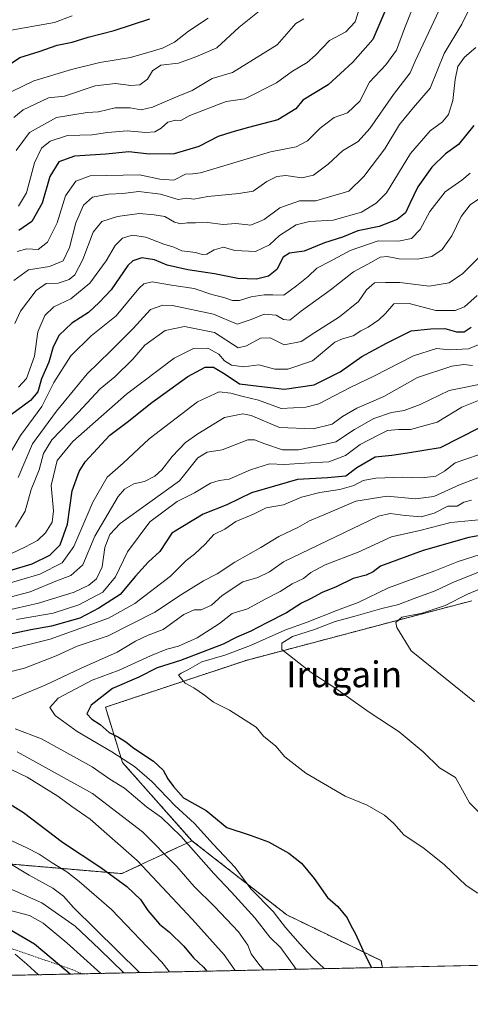
# Model space of a CAD drawing. Units: metres. Extents: x 644680 to 648134, y 4743833 to 4746219.
# Drawn here: x 645155 to 645295, y 4743833 to 4744139 of the extents above; entities that cross this region are included whole.
import ezdxf
from ezdxf.enums import TextEntityAlignment as Align

# ---------------------------------------------------------------- set-up
doc = ezdxf.new("R2010")
doc.units = ezdxf.units.M
doc.header["$MEASUREMENT"] = 0
doc.linetypes.add('TRAZOS', pattern=[0.75, 0.5, -0.25])
for name, color, linetype, lineweight in [('Arbolado forestal', 92, 'TRAZOS', 0), ('Arbolado forestal CxS', 92, 'Continuous', 0), ('Comarca CxS', 133, 'Continuous', 0), ('Comunidad Autónoma CxS', 142, 'Continuous', 0), ('Curva de nivel maestra', 36, 'Continuous', 30), ('Curva de nivel normal', 36, 'Continuous', 0), ('Escarpado lineal', 39, 'TRAZOS', 0), ('Espacio natural protegido CxS', 2, 'Continuous', 0), ('Matorral', 135, 'Continuous', 0), ('Matorral CxS', 135, 'Continuous', 0), ('Municipio CxS', 142, 'Continuous', 0), ('Provincia CxS', 1, 'Continuous', 0), ('Texto cartográfico', 19, 'Continuous', 0)]:
    doc.layers.add(name, color=color, linetype=linetype, lineweight=lineweight)
doc.styles.add('Arial', font='txt', dxfattribs={"height": 0.2})

# ---------------------------------------------------------------- blocks, each defined once
blk = doc.blocks.new('*U177')
at = {"layer": 'Curva de nivel normal', "color": 36, "linetype": 'Continuous', "lineweight": 0}
blk.add_polyline3d([(645213.21, 4744139.44, 855), (645207.07, 4744135.47, 855), (645202.71, 4744132.02, 855), (645199.04, 4744130.1, 855), (645194.44, 4744128.76, 855), (645189.1, 4744127.2, 855), (645179.56, 4744125.71, 855), (645170.72, 4744123.48, 855), (645159.05, 4744120, 855), (645148.58, 4744114.89, 855)], dxfattribs=at)
blk = doc.blocks.new('*U198')
at = {"layer": 'Curva de nivel maestra', "color": 36, "linetype": 'Continuous', "lineweight": 30}
blk.add_polyline3d([(645146.72, 4744121.99, 850), (645154.75, 4744127.22, 850), (645160.68, 4744129.14, 850), (645166.34, 4744131.12, 850), (645171.01, 4744132.04, 850), (645175.88, 4744133.55, 850), (645183.96, 4744135.61, 850), (645195.1, 4744139.23, 850)], dxfattribs=at)
blk = doc.blocks.new('*U216')
at = {"layer": 'Curva de nivel maestra', "color": 36, "linetype": 'Continuous', "lineweight": 30}
blk.add_polyline3d([(645295.72, 4744106.07, 900), (645290.91, 4744100.16, 900), (645286.91, 4744097.35, 900), (645282.58, 4744093.2, 900), (645278.25, 4744087.1, 900), (645275.83, 4744081.88, 900), (645274.46, 4744079, 900), (645271.91, 4744076.92, 900), (645266.33, 4744074.68, 900), (645259.68, 4744073.4, 900), (645254.93, 4744071.46, 900), (645249.29, 4744069.68, 900), (645242.96, 4744067.02, 900), (645238.48, 4744066.45, 900), (645236.47, 4744065.22, 900), (645234.5, 4744061.38, 900), (645231.93, 4744059.32, 900), (645228.17, 4744058.37, 900), (645222.4, 4744058.52, 900), (645215.17, 4744059.98, 900), (645206.92, 4744061.24, 900), (645200.48, 4744062.68, 900), (645196.49, 4744064.34, 900), (645192.63, 4744064.98, 900), (645189.84, 4744064.06, 900), (645188.26, 4744062.59, 900), (645183.02, 4744055.01, 900), (645179.32, 4744051.1, 900), (645176.02, 4744048.02, 900), (645170.91, 4744044.65, 900), (645166.97, 4744040.98, 900), (645165.06, 4744037.32, 900), (645163.71, 4744032.6, 900), (645161.49, 4744027.42, 900), (645160.26, 4744023.36, 900), (645158, 4744020.7, 900), (645151.69, 4744016, 900)], dxfattribs=at)
blk = doc.blocks.new('*U219')
at = {"layer": 'Curva de nivel maestra', "color": 36, "linetype": 'Continuous', "lineweight": 30}
for points in [[(645170.35, 4743842.4, 925), (645167.04, 4743845.19, 925), (645159.23, 4743851.75, 925), (645149.73, 4743857.27, 925)], [(645151.66, 4743967.86, 925), (645158.58, 4743969.92, 925), (645164.02, 4743972.63, 925), (645167.22, 4743975.81, 925), (645169.51, 4743982.23, 925), (645170.97, 4743992.56, 925), (645173.12, 4743998.64, 925), (645174.99, 4744001.56, 925), (645182.67, 4744009.9, 925), (645187.99, 4744013.93, 925), (645195.72, 4744020.06, 925), (645206.91, 4744028.08, 925), (645212.25, 4744031.05, 925), (645214.88, 4744031.06, 925), (645218.45, 4744028.81, 925), (645222.88, 4744025.86, 925), (645228.91, 4744025.06, 925), (645236.88, 4744024.16, 925), (645246.1, 4744025.53, 925), (645254.21, 4744029.6, 925), (645260.91, 4744034.29, 925), (645268.58, 4744038.47, 925), (645276.25, 4744042.32, 925), (645282.27, 4744042.92, 925), (645286.68, 4744042.98, 925), (645290.27, 4744041.96, 925), (645292.66, 4744041.97, 925), (645294.89, 4744043.48, 925)]]:
    blk.add_polyline3d(points, dxfattribs=at)
blk = doc.blocks.new('*U220')
at = {"layer": 'Curva de nivel maestra', "color": 36, "linetype": 'Continuous', "lineweight": 30}
blk.add_polyline3d([(645268.63, 4744142.97, 875), (645264.3, 4744132.8, 875), (645258.08, 4744125.76, 875), (645250.49, 4744118.72, 875), (645242.58, 4744113.98, 875), (645240.37, 4744111.31, 875), (645234.82, 4744107.87, 875), (645225.7, 4744105.53, 875), (645220.58, 4744104.08, 875), (645216.25, 4744102.71, 875), (645210.25, 4744099.56, 875), (645202.58, 4744097.34, 875), (645194.91, 4744097.22, 875), (645188.56, 4744097.88, 875), (645181.42, 4744097.24, 875), (645171.65, 4744096.62, 875), (645166.79, 4744094.83, 875), (645164.01, 4744090.23, 875), (645161.6, 4744082, 875), (645158.48, 4744076.3, 875), (645154.39, 4744073.47, 875)], dxfattribs=at)

msp = doc.modelspace()

# ---------------------------------------------------------------- linework, layer by layer
at = {"layer": 'Arbolado forestal', "color": 92, "linetype": 'TRAZOS', "lineweight": 0}
for points in [[(645208.15, 4743883.86, 966.3), (645186.59, 4743908.14, 969.01), (645181.3, 4743925.34, 975.57), (645224.96, 4743939.89, 981.97), (645269.93, 4743951.8, 988.49), (645295.07, 4743958.41, 992.3)], [(645208.15, 4743883.86, 966.3), (645186.39, 4743873.61, 951.46), (645141.59, 4743877.46, 937.57), (645086.85, 4743879.92, 928.31), (645031.81, 4743892.73, 939.32), (645007.49, 4743885.04, 934.76), (644974.21, 4743864.55, 923.5), (644952.45, 4743863.27, 926.95), (644938.37, 4743867.11, 929.36), (644927.83, 4743876.18, 938)], [(645208.15, 4743883.86, 966.3), (645186.39, 4743873.61, 951.46), (645141.59, 4743877.46, 937.57), (645086.85, 4743879.92, 928.31), (645031.81, 4743892.73, 939.32), (645007.49, 4743885.04, 934.76), (644974.21, 4743864.55, 923.5), (644952.45, 4743863.27, 926.95), (644938.37, 4743867.11, 929.36), (644927.83, 4743876.18, 938)], [(645267.27, 4743844.47, 975.24), (645266.88, 4743846.58, 975.31), (645237.59, 4743860.8, 971.95), (645208.15, 4743883.86, 966.3)], [(645267.27, 4743844.47, 975.24), (644886.27, 4743836.36, 907.01)]]:
    msp.add_polyline3d(points, dxfattribs=at)
at = {"layer": 'Arbolado forestal CxS', "color": 92, "linetype": 'Continuous', "lineweight": 0}
msp.add_polyline3d([(645295.07, 4743958.41, 992.3), (645269.94, 4743951.8, 988.49), (645224.96, 4743939.89, 981.97), (645181.3, 4743925.34, 975.57), (645186.59, 4743908.14, 969.01), (645208.15, 4743883.86, 966.3), (645186.39, 4743873.61, 951.46), (645141.59, 4743877.46, 937.57), (645086.85, 4743879.92, 928.31), (645031.81, 4743892.73, 939.31), (645007.49, 4743885.04, 934.76), (644974.21, 4743864.55, 923.5), (644952.45, 4743863.27, 926.95), (644938.37, 4743867.11, 929.36), (644927.83, 4743876.18, 938), (644932.95, 4743895.39, 949.06), (644927.83, 4743944.06, 918.57), (644909.91, 4744014.51, 877.77), (644889.43, 4744065.75, 848.08), (644870.23, 4744091.36, 833.6)], dxfattribs=at)
msp.add_polyline3d([(645208.15, 4743883.86, 966.3), (645237.59, 4743860.8, 971.95), (645266.88, 4743846.58, 975.31), (645267.27, 4743844.46, 975.24), (644886.27, 4743836.36, 907.01), (644889.8, 4743838.83, 909.12), (644918.87, 4743863.37, 928.55), (644927.83, 4743876.18, 938), (644938.37, 4743867.11, 929.36), (644952.45, 4743863.27, 926.95), (644974.21, 4743864.55, 923.5), (645007.49, 4743885.04, 934.76), (645031.81, 4743892.73, 939.31), (645086.85, 4743879.92, 928.31), (645141.59, 4743877.46, 937.57), (645186.39, 4743873.61, 951.46), (645208.15, 4743883.86, 966.3)], close=True, dxfattribs=at)
at = {"layer": 'Comarca CxS', "color": 133, "linetype": 'Continuous', "lineweight": 0}
for points in [[(647407.63, 4746032.08, 1389.05), (647464.09, 4746025.8, 1380.77), (647500.92, 4746033.08, 1373.57), (647561.76, 4746045.1, 1372.75), (647736.18, 4746096.95, 1372.49), (647768.19, 4746105.56, 1372.46), (647924.69, 4746132.36, 1363.43), (647969.58, 4746080.67, 1345.78), (647998.88, 4746027.59, 1328.76), (648004.34, 4746017.71, 1327.4), (648008.66, 4746009.89, 1327.18), (648089.84, 4745976.04, 1325.56), (648134.47, 4743905.47, 1201.56), (644728.92, 4743833.01, 849.09), (644680.22, 4746146.29, 940.85), (647369.69, 4746203.53, 1312.8), (647399.51, 4746068.77, 1373.86), (647407.63, 4746032.08, 1389.05)], [(647407.63, 4746032.08, 1389.05), (647464.09, 4746025.8, 1380.77), (647500.92, 4746033.08, 1373.57), (647561.76, 4746045.09, 1372.75), (647736.18, 4746096.94, 1372.49), (647768.19, 4746105.56, 1372.46), (647924.69, 4746132.36, 1363.43), (647969.58, 4746080.67, 1345.78), (647998.88, 4746027.59, 1328.76), (648004.34, 4746017.71, 1327.4), (648008.66, 4746009.88, 1327.18), (648089.84, 4745976.04, 1325.56), (648134.47, 4743905.47, 1201.56), (644728.92, 4743833.01, 849.09), (644680.22, 4746146.29, 940.85), (647369.69, 4746203.53, 1312.8), (647399.51, 4746068.77, 1373.86), (647407.63, 4746032.08, 1389.05)]]:
    msp.add_polyline3d(points, close=True, dxfattribs=at)
at = {"layer": 'Comunidad Autónoma CxS', "color": 142, "linetype": 'Continuous', "lineweight": 0}
msp.add_polyline3d([(648134.47, 4743905.47, 1201.56), (644728.92, 4743833.01, 849.09), (644680.22, 4746146.29, 940.85), (648084.61, 4746218.75, 1322.33), (648134.47, 4743905.47, 1201.56)], close=True, dxfattribs=at)
msp.add_polyline3d([(648134.47, 4743905.47, 1201.56), (644728.92, 4743833.01, 849.09), (644680.22, 4746146.29, 940.85), (648084.61, 4746218.75, 1322.33), (648134.47, 4743905.47, 1201.56)], close=True, dxfattribs=at)
at = {"layer": 'Curva de nivel maestra', "color": 36, "linetype": 'Continuous', "lineweight": 30}
for points in [[(645297.18, 4744012.04, 950), (645285.18, 4744005.99, 950), (645275.09, 4744004.28, 950), (645270.25, 4744003.56, 950), (645265.08, 4744003.09, 950), (645259.37, 4743999.69, 950), (645255.91, 4743997.1, 950), (645250.24, 4743996.61, 950), (645240.89, 4743996.15, 950), (645226.68, 4743991.96, 950), (645219.01, 4743988.25, 950), (645211.6, 4743985.38, 950), (645201.87, 4743979.38, 950), (645198.15, 4743973.69, 950), (645194.58, 4743970.42, 950), (645190.58, 4743966.05, 950), (645185.91, 4743960.41, 950), (645179.25, 4743956.14, 950), (645173.38, 4743953.05, 950), (645164.56, 4743950.52, 950), (645158.12, 4743949.36, 950), (645143.35, 4743946.31, 950)], [(645301.03, 4743979.28, 975), (645294.07, 4743978.05, 975), (645279.98, 4743974.02, 975), (645266.65, 4743969.14, 975), (645264.41, 4743967.45, 975), (645262.2, 4743966.41, 975), (645258.25, 4743965.33, 975), (645252.91, 4743962.77, 975), (645248.58, 4743960.95, 975), (645244.91, 4743958.98, 975), (645242.15, 4743957.68, 975), (645237.53, 4743954.7, 975), (645231.15, 4743951.48, 975), (645226.46, 4743948.95, 975), (645222.11, 4743947.13, 975), (645217.8, 4743944.98, 975), (645204.63, 4743939.89, 975), (645197.34, 4743937.57, 975), (645191.68, 4743934.64, 975), (645183.49, 4743931.17, 975), (645176.86, 4743925.99, 975), (645175.54, 4743923.28, 975), (645177.07, 4743921.62, 975), (645179.63, 4743919.95, 975), (645182.49, 4743917.48, 975), (645185.33, 4743915.98, 975), (645187.61, 4743914.56, 975), (645190.07, 4743912.58, 975), (645196.26, 4743908.55, 975), (645199.18, 4743905.76, 975), (645200.66, 4743903.03, 975), (645202.4, 4743900.65, 975), (645205.49, 4743897.14, 975), (645212.61, 4743893.26, 975), (645218.96, 4743887.94, 975), (645226.22, 4743885.54, 975), (645231.88, 4743883.53, 975), (645238.25, 4743880.01, 975), (645242.12, 4743876.87, 975), (645246.06, 4743872.15, 975), (645250.26, 4743866.25, 975), (645253.44, 4743863.42, 975), (645256.33, 4743859.85, 975), (645257.54, 4743857.27, 975), (645258.89, 4743854.86, 975), (645261.24, 4743849.83, 975), (645263.94, 4743844.39, 975)], [(645148.67, 4743897.1, 950), (645155.83, 4743892.59, 950), (645167.92, 4743883.35, 950), (645179.84, 4743875.49, 950), (645187.92, 4743869.57, 950), (645192.22, 4743865.53, 950), (645194.49, 4743862.14, 950), (645198.11, 4743857.92, 950), (645201.16, 4743855.44, 950), (645205.59, 4743851.06, 950), (645208.62, 4743847.46, 950), (645211.69, 4743844.51, 950), (645212.77, 4743843.31, 950)]]:
    msp.add_polyline3d(points, dxfattribs=at)
at = {"layer": 'Curva de nivel normal', "color": 36, "linetype": 'Continuous', "lineweight": 0}
for points in [[(645152.82, 4744057.94, 885), (645157.39, 4744061.23, 885), (645163.91, 4744062.3, 885), (645168.16, 4744064.02, 885), (645170.14, 4744068.2, 885), (645172.06, 4744075.9, 885), (645174.47, 4744081.31, 885), (645177.25, 4744083.8, 885), (645182.25, 4744084.82, 885), (645186.69, 4744084.98, 885), (645191.69, 4744085.58, 885), (645198.36, 4744084.82, 885), (645203.91, 4744083.12, 885), (645206.58, 4744083.48, 885), (645208.72, 4744083.17, 885), (645213.13, 4744084.03, 885), (645222.72, 4744084.98, 885), (645227.13, 4744085.7, 885), (645231.44, 4744088.72, 885), (645234.46, 4744090.31, 885), (645237.3, 4744090.56, 885), (645242.28, 4744089.87, 885), (645245.93, 4744090.69, 885), (645250.4, 4744094.08, 885), (645254.88, 4744098.26, 885), (645259.74, 4744101.12, 885), (645263.39, 4744105.13, 885), (645270.71, 4744115.76, 885), (645275.94, 4744122.43, 885), (645277.41, 4744126.06, 885), (645286.61, 4744145.61, 885)], [(645153.18, 4744044.56, 890), (645154.94, 4744048.39, 890), (645159.82, 4744054.88, 890), (645162.91, 4744056.99, 890), (645166.58, 4744057.11, 890), (645170.06, 4744058.22, 890), (645171.78, 4744059.74, 890), (645174.31, 4744064.44, 890), (645177.53, 4744072.92, 890), (645180.15, 4744076.26, 890), (645185.05, 4744077.88, 890), (645191.79, 4744078.72, 890), (645196.4, 4744078.35, 890), (645199.74, 4744077.88, 890), (645202.75, 4744076.08, 890), (645204.66, 4744075.52, 890), (645206.66, 4744075.88, 890), (645209.24, 4744075.87, 890), (645212.94, 4744075.96, 890), (645217.84, 4744075.33, 890), (645221.76, 4744075.63, 890), (645226.39, 4744075.14, 890), (645230.58, 4744076.9, 890), (645235.41, 4744080.49, 890), (645241.5, 4744082.68, 890), (645246.58, 4744082.68, 890), (645256.81, 4744085.71, 890), (645261.52, 4744090.23, 890), (645268.01, 4744098.84, 890), (645272.59, 4744106.43, 890), (645276.91, 4744111.66, 890), (645282.13, 4744117.68, 890), (645286.44, 4744128.54, 890), (645291.9, 4744137.56, 890), (645294.92, 4744143.71, 890)], [(645153.9, 4744066.91, 880), (645156.91, 4744067.75, 880), (645160.36, 4744067.57, 880), (645163.34, 4744069.85, 880), (645166.32, 4744075.83, 880), (645168.89, 4744084.21, 880), (645172.08, 4744088.84, 880), (645176.55, 4744090.52, 880), (645191.89, 4744090.74, 880), (645198.19, 4744089.4, 880), (645202.57, 4744089.17, 880), (645206.2, 4744090.97, 880), (645208.41, 4744091.1, 880), (645210.77, 4744091.38, 880), (645232.58, 4744097.91, 880), (645240.55, 4744099.44, 880), (645244, 4744101.3, 880), (645248.01, 4744105.24, 880), (645252.3, 4744108.59, 880), (645256.48, 4744110.07, 880), (645260.25, 4744113.67, 880), (645263.3, 4744119.61, 880), (645268.34, 4744125, 880), (645271.7, 4744129.56, 880), (645274.16, 4744136.23, 880), (645277.94, 4744145.9, 880)], [(645154.33, 4744081, 870), (645156.83, 4744085.18, 870), (645159.31, 4744094.53, 870), (645161.42, 4744099.05, 870), (645164.1, 4744101.27, 870), (645169.51, 4744102.99, 870), (645177.19, 4744103.18, 870), (645181.92, 4744103.9, 870), (645188.08, 4744104.47, 870), (645193.84, 4744103.9, 870), (645196.58, 4744104.1, 870), (645198.58, 4744105.27, 870), (645200.7, 4744107.2, 870), (645203.07, 4744107.77, 870), (645204.71, 4744107.68, 870), (645207.5, 4744109.23, 870), (645218.78, 4744113.55, 870), (645224.58, 4744114.43, 870), (645234.36, 4744119.41, 870), (645239.41, 4744123.01, 870), (645243.9, 4744125.7, 870), (645246.53, 4744128.02, 870), (645250.82, 4744132.57, 870), (645255.94, 4744135.19, 870), (645258.82, 4744138.32, 870), (645261.14, 4744145.6, 870)], [(645171.01, 4744140.18, 845), (645165.46, 4744138.11, 845), (645150.26, 4744135.4, 845)], [(645230.02, 4744142.48, 860), (645222.82, 4744136.72, 860), (645215.92, 4744130.25, 860), (645209.36, 4744127.44, 860), (645203.98, 4744125.45, 860), (645198.44, 4744124.85, 860), (645195.87, 4744123.07, 860), (645194.32, 4744120.48, 860), (645191.94, 4744118.76, 860), (645189.14, 4744118.5, 860), (645184.42, 4744119.21, 860), (645178.08, 4744118.42, 860), (645168.63, 4744115.28, 860), (645163.57, 4744114.67, 860), (645155.72, 4744111.01, 860), (645152.9, 4744108.58, 860)], [(645153.57, 4744098.33, 865), (645157.7, 4744103.95, 865), (645166.11, 4744108.6, 865), (645175.67, 4744110.14, 865), (645179.1, 4744110.36, 865), (645184.34, 4744111.59, 865), (645188.95, 4744111.64, 865), (645192.34, 4744110.94, 865), (645195.91, 4744111.78, 865), (645203.4, 4744115.04, 865), (645208.19, 4744117, 865), (645214.44, 4744120.68, 865), (645220.73, 4744122.54, 865), (645234.58, 4744131.14, 865), (645240.41, 4744137.81, 865), (645242.91, 4744139.25, 865)], [(645154.25, 4744024.84, 895), (645156.78, 4744027.51, 895), (645159.25, 4744034.44, 895), (645160.27, 4744041.98, 895), (645162.45, 4744047.07, 895), (645165.25, 4744049.72, 895), (645170.58, 4744052.2, 895), (645176.49, 4744057.14, 895), (645181.51, 4744064.09, 895), (645184.3, 4744068.8, 895), (645186.57, 4744071.06, 895), (645189.64, 4744071.99, 895), (645193.8, 4744071.46, 895), (645199.42, 4744069.27, 895), (645202.48, 4744068.26, 895), (645205.02, 4744067.21, 895), (645209.29, 4744066.61, 895), (645211.3, 4744066.06, 895), (645212.75, 4744066.17, 895), (645215.04, 4744067.46, 895), (645217.96, 4744068.27, 895), (645221.5, 4744067.3, 895), (645227.91, 4744066.97, 895), (645232.25, 4744068.99, 895), (645235.35, 4744071.91, 895), (645240.52, 4744075.24, 895), (645244.65, 4744076.3, 895), (645251.96, 4744076.74, 895), (645260.81, 4744079.18, 895), (645265.32, 4744082, 895), (645268.58, 4744085.14, 895), (645275.96, 4744097.41, 895), (645282.16, 4744104.47, 895), (645285.92, 4744107.23, 895), (645287.82, 4744109.56, 895), (645289.15, 4744113.9, 895), (645289.84, 4744120.44, 895), (645290.74, 4744124.4, 895), (645292.76, 4744127.31, 895), (645296.25, 4744130.39, 895)], [(645149.25, 4744000.04, 905), (645154.91, 4744009.82, 905), (645161.58, 4744018.8, 905), (645165.23, 4744026.22, 905), (645170.51, 4744034.57, 905), (645176.9, 4744040.73, 905), (645184.58, 4744046.98, 905), (645191.68, 4744055.48, 905), (645193.2, 4744056.91, 905), (645195.83, 4744057.49, 905), (645201.85, 4744056.5, 905), (645208.84, 4744055.49, 905), (645214.32, 4744053.63, 905), (645218.03, 4744052.68, 905), (645220.72, 4744051.73, 905), (645222.92, 4744051.71, 905), (645226.49, 4744052.84, 905), (645230.56, 4744053.54, 905), (645233.28, 4744053.48, 905), (645236.65, 4744053.41, 905), (645240.57, 4744056.3, 905), (645244.2, 4744059.23, 905), (645246.9, 4744061.77, 905), (645250.92, 4744063.84, 905), (645257.27, 4744067.25, 905), (645265.92, 4744070.24, 905), (645272.25, 4744070.12, 905), (645276.32, 4744071.01, 905), (645279.05, 4744073.82, 905), (645281.96, 4744079.38, 905), (645286.74, 4744085.51, 905), (645291.91, 4744089.1, 905), (645294.58, 4744091.33, 905)], [(645299.1, 4744084.52, 910), (645294.52, 4744081.45, 910), (645291.74, 4744077.79, 910), (645288.87, 4744071.79, 910), (645285.83, 4744067.56, 910), (645282.63, 4744065.43, 910), (645278.18, 4744064.57, 910), (645272.46, 4744064.7, 910), (645268.8, 4744065.4, 910), (645266.58, 4744065.18, 910), (645263.86, 4744063.67, 910), (645258.27, 4744060.67, 910), (645251.07, 4744054.97, 910), (645242.13, 4744048.51, 910), (645238.58, 4744045.63, 910), (645236.58, 4744045.87, 910), (645234.25, 4744047.14, 910), (645230.58, 4744047.5, 910), (645226.56, 4744045.86, 910), (645222.18, 4744044.37, 910), (645214.84, 4744047.44, 910), (645202.13, 4744050.18, 910), (645199.13, 4744050.31, 910), (645195.25, 4744048.94, 910), (645189.87, 4744043.06, 910), (645182.88, 4744036.03, 910), (645175.58, 4744028.9, 910), (645166.08, 4744017.39, 910), (645158.67, 4744007.23, 910), (645154.19, 4743996.72, 910)], [(645299.18, 4744067.05, 915), (645292.28, 4744060.17, 915), (645288.06, 4744057.2, 915), (645281.85, 4744056.16, 915), (645272.69, 4744057.34, 915), (645268.23, 4744057.31, 915), (645264.82, 4744057.27, 915), (645262.33, 4744055.06, 915), (645259.85, 4744051.4, 915), (645254.01, 4744046.67, 915), (645246.3, 4744041.77, 915), (645242.01, 4744038.98, 915), (645236.83, 4744037.95, 915), (645232.47, 4744040.08, 915), (645229.42, 4744040.05, 915), (645225.14, 4744037.69, 915), (645222.47, 4744037.06, 915), (645215.11, 4744041.76, 915), (645205.81, 4744043.64, 915), (645199.85, 4744042.4, 915), (645193.56, 4744037.81, 915), (645189.75, 4744033.54, 915), (645184.2, 4744028.05, 915), (645179.65, 4744024.23, 915), (645172.79, 4744016.9, 915), (645164.64, 4744008.47, 915), (645162.03, 4744004.18, 915), (645160.68, 4743999.14, 915), (645158.28, 4743992.99, 915), (645156.33, 4743986.26, 915), (645153.38, 4743981.32, 915)], [(645149.91, 4743972.1, 920), (645156.25, 4743975.12, 920), (645160.25, 4743977.16, 920), (645162.66, 4743979.49, 920), (645164.72, 4743982.88, 920), (645165.18, 4743986.4, 920), (645164.45, 4743994.24, 920), (645166.32, 4744002, 920), (645171.15, 4744007.96, 920), (645187.81, 4744022.59, 920), (645202.58, 4744033.81, 920), (645208.62, 4744036.86, 920), (645213.05, 4744036.92, 920), (645216.54, 4744035.05, 920), (645218.29, 4744032.94, 920), (645220.48, 4744031.68, 920), (645224.25, 4744031.16, 920), (645228.91, 4744031.77, 920), (645233.91, 4744030.36, 920), (645237.91, 4744030.37, 920), (645245.54, 4744032.94, 920), (645252.54, 4744038.75, 920), (645254.91, 4744039.84, 920), (645258.25, 4744040.8, 920), (645260.58, 4744042.3, 920), (645262.91, 4744043.48, 920), (645266.15, 4744045.71, 920), (645268.21, 4744047.73, 920), (645270.83, 4744050.74, 920), (645275.62, 4744050.77, 920), (645283.92, 4744048.63, 920), (645289.91, 4744048.6, 920), (645292.77, 4744049.77, 920), (645296.67, 4744053.26, 920)], [(645299.25, 4744038.92, 930), (645294.06, 4744036.74, 930), (645288.18, 4744036.38, 930), (645284.06, 4744036.81, 930), (645276.91, 4744034.58, 930), (645264.58, 4744028.17, 930), (645257.49, 4744024.77, 930), (645247.56, 4744019.63, 930), (645243.47, 4744018.53, 930), (645235.88, 4744018.2, 930), (645228.78, 4744020.76, 930), (645223.69, 4744022.01, 930), (645220.27, 4744022.97, 930), (645216.56, 4744023.31, 930), (645209.91, 4744020.19, 930), (645194.91, 4744008.71, 930), (645186.76, 4744001.18, 930), (645181.86, 4743996.8, 930), (645177.37, 4743989.11, 930), (645171.48, 4743975.32, 930), (645167.82, 4743970.23, 930), (645160.89, 4743966.65, 930), (645148.16, 4743963, 930)], [(645146.41, 4743958.17, 935), (645157.91, 4743961.21, 935), (645165.91, 4743964.52, 935), (645170.58, 4743966.27, 935), (645174.3, 4743969.59, 935), (645178.02, 4743978.46, 935), (645185.22, 4743990.86, 935), (645187.21, 4743993.1, 935), (645190.1, 4743994.73, 935), (645193.38, 4743995.52, 935), (645196.59, 4743997.11, 935), (645198.82, 4743999.08, 935), (645201.99, 4744003.29, 935), (645206.11, 4744007.62, 935), (645209.97, 4744010.28, 935), (645218.26, 4744015.34, 935), (645223.9, 4744016.53, 935), (645226.58, 4744016.02, 935), (645235.31, 4744012.24, 935), (645245.75, 4744011.8, 935), (645251.71, 4744013.35, 935), (645254.85, 4744015.64, 935), (645259.39, 4744018.27, 935), (645267.69, 4744021.94, 935), (645278.23, 4744027.85, 935), (645288.79, 4744031.34, 935), (645292.58, 4744031.8, 935), (645295.25, 4744031.57, 935)], [(645142.29, 4743953.56, 940), (645160.51, 4743957.71, 940), (645171.56, 4743961.12, 940), (645176.15, 4743963.22, 940), (645178.56, 4743965.27, 940), (645180.3, 4743968.94, 940), (645181.11, 4743974.94, 940), (645182.63, 4743979.03, 940), (645185.91, 4743982.39, 940), (645204.27, 4743995.68, 940), (645210, 4744002.8, 940), (645212.91, 4744004.62, 940), (645217.58, 4744005.3, 940), (645225.55, 4744008.38, 940), (645227.56, 4744008.44, 940), (645230.79, 4744007.16, 940), (645236.22, 4744005.37, 940), (645241.2, 4744005.35, 940), (645247.73, 4744006.65, 940), (645252.87, 4744007.83, 940), (645258.58, 4744011.62, 940), (645264.58, 4744015.09, 940), (645270.13, 4744016.93, 940), (645274, 4744017.5, 940), (645279, 4744019.45, 940), (645288.06, 4744023.72, 940), (645299.83, 4744026.14, 940)], [(645153.69, 4743952.55, 945), (645165.11, 4743954.61, 945), (645173.06, 4743957.14, 945), (645180.5, 4743961.13, 945), (645184.45, 4743965.81, 945), (645188.12, 4743973.61, 945), (645195.06, 4743982.99, 945), (645203.58, 4743989.29, 945), (645208.91, 4743992.01, 945), (645213.91, 4743994.98, 945), (645216.62, 4743995.8, 945), (645219.73, 4743996.2, 945), (645226.28, 4743999.08, 945), (645232.25, 4744000.94, 945), (645236.91, 4744000.8, 945), (645243.06, 4744001.16, 945), (645250.7, 4744001.58, 945), (645255.79, 4744003.56, 945), (645260.34, 4744007.01, 945), (645265.8, 4744009.74, 945), (645268.91, 4744011.35, 945), (645272.28, 4744011.68, 945), (645276.05, 4744011.66, 945), (645284.3, 4744013.88, 945), (645291.99, 4744018.58, 945), (645297.6, 4744020.89, 945)], [(645137.7, 4743939.92, 955), (645164.12, 4743946.47, 955), (645182.25, 4743952.98, 955), (645190.39, 4743957.54, 955), (645201.5, 4743966.08, 955), (645206.39, 4743970.96, 955), (645208.91, 4743972.94, 955), (645212.25, 4743976.04, 955), (645214.91, 4743978.99, 955), (645218.32, 4743980.66, 955), (645221.76, 4743983.08, 955), (645227.27, 4743985.32, 955), (645231.15, 4743987.32, 955), (645236.53, 4743988.21, 955), (645242.2, 4743990.58, 955), (645247.82, 4743992.07, 955), (645254.07, 4743992.97, 955), (645258.37, 4743994.28, 955), (645261.28, 4743995.76, 955), (645265.22, 4743996.49, 955), (645273.65, 4743996.8, 955), (645279.62, 4743996.57, 955), (645283.88, 4743997.09, 955), (645286.57, 4743998.72, 955), (645289.9, 4744001.26, 955), (645297.14, 4744003.75, 955)], [(645145.22, 4743934.8, 960), (645156.2, 4743937.46, 960), (645165.97, 4743941.28, 960), (645172.47, 4743944.29, 960), (645182.12, 4743947.54, 960), (645196.58, 4743954.9, 960), (645204.91, 4743960.36, 960), (645211.76, 4743964.6, 960), (645215.98, 4743966.8, 960), (645221.43, 4743970.41, 960), (645229.58, 4743974.95, 960), (645235.12, 4743978.44, 960), (645241.07, 4743981.18, 960), (645244.62, 4743983.3, 960), (645249.05, 4743985.09, 960), (645259, 4743989.35, 960), (645268.73, 4743990.94, 960), (645277.58, 4743990.11, 960), (645283.25, 4743990.78, 960), (645291.18, 4743994.44, 960), (645300.95, 4743998.13, 960)], [(645147.79, 4743926.04, 965), (645162.58, 4743932.21, 965), (645173.58, 4743937.38, 965), (645184.91, 4743942.42, 965), (645190.58, 4743945.91, 965), (645194.58, 4743947.71, 965), (645199.23, 4743949.52, 965), (645205.59, 4743954.19, 965), (645208.88, 4743955.56, 965), (645210.99, 4743955.63, 965), (645214.25, 4743957.08, 965), (645217.58, 4743960.03, 965), (645223.91, 4743964.32, 965), (645228.57, 4743965.63, 965), (645232.22, 4743967.37, 965), (645236.57, 4743970.49, 965), (645266.07, 4743984.72, 965), (645269.73, 4743985.51, 965), (645274.38, 4743984.91, 965), (645279.36, 4743984.48, 965), (645283.31, 4743985.65, 965), (645287.64, 4743987.86, 965), (645290.49, 4743987.79, 965), (645292.58, 4743989.11, 965), (645294.91, 4743989.72, 965)], [(645249.3, 4743844.08, 970), (645245.52, 4743847.68, 970), (645241.79, 4743851.7, 970), (645237.22, 4743856.9, 970), (645233.37, 4743861.87, 970), (645226.47, 4743868.89, 970), (645221.55, 4743875.51, 970), (645214.73, 4743882.74, 970), (645208.92, 4743889.23, 970), (645202.88, 4743894.8, 970), (645195.66, 4743902.29, 970), (645190.28, 4743906.95, 970), (645183.25, 4743911.51, 970), (645172.47, 4743917.78, 970), (645165.65, 4743922.71, 970), (645164.06, 4743925.23, 970), (645166.6, 4743928.16, 970), (645177.2, 4743933.78, 970), (645185.58, 4743936.9, 970), (645195.25, 4743941.35, 970), (645200.34, 4743943.38, 970), (645203.95, 4743944.3, 970), (645209.76, 4743946.85, 970), (645216.66, 4743951.39, 970), (645220.62, 4743954.46, 970), (645225.4, 4743955.88, 970), (645230.91, 4743958.9, 970), (645235.58, 4743961.34, 970), (645239.31, 4743963.67, 970), (645242.77, 4743965.34, 970), (645245.11, 4743967.23, 970), (645249.49, 4743969.56, 970), (645259.73, 4743973.55, 970), (645270.14, 4743978.26, 970), (645278.91, 4743980.28, 970), (645288.56, 4743982.72, 970), (645297.19, 4743983.58, 970)], [(645296.87, 4743867.52, 980), (645293.3, 4743869.95, 980), (645286.61, 4743876.32, 980), (645280.26, 4743881.47, 980), (645273.94, 4743885.64, 980), (645270.84, 4743889.22, 980), (645267.96, 4743891.84, 980), (645262.53, 4743894.91, 980), (645255.72, 4743897.7, 980), (645243.49, 4743904.8, 980), (645236.97, 4743909.96, 980), (645234.22, 4743913.2, 980), (645230.4, 4743916.38, 980), (645228.14, 4743919.13, 980), (645219.78, 4743924.43, 980), (645214.89, 4743926.88, 980), (645212.05, 4743929.1, 980), (645208.77, 4743931.35, 980), (645206.06, 4743932.78, 980), (645203.99, 4743935.25, 980), (645204.79, 4743935.91, 980), (645206.91, 4743936.98, 980), (645211.25, 4743939.45, 980), (645218.35, 4743941.56, 980), (645226.32, 4743944.51, 980), (645237.02, 4743949.29, 980), (645243.91, 4743951.74, 980), (645253.34, 4743955.46, 980), (645259.79, 4743957.87, 980), (645269.17, 4743962.39, 980), (645283.52, 4743967.75, 980), (645290.78, 4743970.67, 980), (645297.63, 4743972.78, 980)], [(645301.21, 4743968.95, 985), (645289.17, 4743964.08, 985), (645283.62, 4743961.47, 985), (645277.12, 4743959.16, 985), (645272.24, 4743957.22, 985), (645267.06, 4743956.05, 985), (645259.18, 4743953.69, 985), (645252.59, 4743952.02, 985), (645246.23, 4743949.44, 985), (645239.42, 4743947.35, 985), (645236.08, 4743945.26, 985), (645236.02, 4743943.23, 985), (645245.19, 4743936.13, 985), (645252.56, 4743931.34, 985), (645263.22, 4743923.84, 985), (645272.45, 4743917.64, 985), (645279.91, 4743911.46, 985), (645284.98, 4743906.47, 985), (645290.03, 4743903.47, 985), (645294.36, 4743895.67, 985), (645300.15, 4743889.69, 985)], [(645306.67, 4743965.84, 990), (645293.67, 4743960.5, 990), (645286.76, 4743956.96, 990), (645279.63, 4743954.56, 990), (645273.33, 4743953.3, 990), (645271.41, 4743951.67, 990), (645271.78, 4743950.12, 990), (645276.24, 4743942.89, 990)], [(645276.24, 4743942.89, 990), (645295.9, 4743926.96, 990)], [(645240.47, 4743843.89, 965), (645235.72, 4743850.6, 965), (645232.34, 4743853.87, 965), (645227.68, 4743859.86, 965), (645220.45, 4743867.91, 965), (645214.9, 4743873.64, 965), (645204.74, 4743885.27, 965), (645198.74, 4743891.04, 965), (645194.07, 4743894.4, 965), (645187.23, 4743900.15, 965), (645182.7, 4743903, 965), (645177.19, 4743906.86, 965), (645161.48, 4743915.47, 965), (645153.27, 4743918.62, 965)], [(645230.44, 4743843.68, 960), (645229.19, 4743845.07, 960), (645226.52, 4743848.66, 960), (645225.46, 4743851.37, 960), (645222.56, 4743855.51, 960), (645215.13, 4743863.4, 960), (645208.82, 4743869.62, 960), (645203.5, 4743875.81, 960), (645192.8, 4743886.66, 960), (645177.26, 4743898.54, 960), (645153.87, 4743911.52, 960)], [(645221.56, 4743843.49, 955), (645218.15, 4743848.39, 955), (645208.36, 4743859.39, 955), (645191.1, 4743877.73, 955), (645176.58, 4743890.51, 955), (645170.84, 4743894.48, 955), (645166.51, 4743897.69, 955), (645157.04, 4743903.56, 955), (645149.8, 4743906.97, 955)], [(645201.22, 4743843.06, 945), (645198.82, 4743846.12, 945), (645183.15, 4743862.48, 945), (645173.11, 4743871.16, 945), (645169.26, 4743874.2, 945), (645164.75, 4743876.94, 945), (645160.69, 4743879.7, 945), (645156.92, 4743881.59, 945), (645150.63, 4743884.5, 945)], [(645191.9, 4743842.86, 940), (645171.41, 4743863.06, 940), (645168.32, 4743866.64, 940), (645164.94, 4743869.15, 940), (645157.63, 4743873.18, 940), (645150.55, 4743877.42, 940)], [(645186.97, 4743842.76, 935), (645179.5, 4743850.13, 935), (645171.86, 4743857.33, 935), (645161.58, 4743864.57, 935), (645147.69, 4743870.61, 935)], [(645151.4, 4743862.26, 930), (645157.75, 4743860.56, 930), (645162, 4743858.18, 930), (645169.32, 4743852.09, 930), (645179.89, 4743842.61, 930)], [(645160.53, 4743842.19, 920), (645156.86, 4743845.51, 920), (645153.3, 4743848.61, 920)]]:
    msp.add_polyline3d(points, dxfattribs=at)
at = {"layer": 'Escarpado lineal', "color": 39, "linetype": 'TRAZOS', "lineweight": 0}
msp.add_polyline3d([(645056.91, 4743869.65, 936.01), (645106.02, 4743863.23, 936.01), (645109.07, 4743861.64, 936.01), (645138.88, 4743854.89, 936.01), (645167.04, 4743845.19, 936.01), (645171.18, 4743843.76, 936.01), (645174.04, 4743842.48, 936.01)], dxfattribs=at)
at = {"layer": 'Espacio natural protegido CxS', "color": 2, "linetype": 'Continuous', "lineweight": 0}
for points in [[(648134.47, 4743905.47, 1201.56), (644728.92, 4743833.01, 849.09), (644680.22, 4746146.29, 940.85), (647369.69, 4746203.53, 1312.8), (648084.61, 4746218.75, 1322.33), (648089.84, 4745976.04, 1325.56), (648134.47, 4743905.47, 1201.56)], [(648134.47, 4743905.47, 1201.56), (644728.92, 4743833.01, 849.09), (644680.22, 4746146.29, 940.85), (648084.61, 4746218.75, 1322.33), (648134.47, 4743905.47, 1201.56)], [(648134.47, 4743905.47, 1201.56), (644728.92, 4743833.01, 849.09), (644680.22, 4746146.29, 940.85), (647369.69, 4746203.53, 1312.8), (648084.61, 4746218.75, 1322.33), (648089.84, 4745976.04, 1325.56), (648134.47, 4743905.47, 1201.56)], [(648134.47, 4743905.47, 1201.56), (644728.92, 4743833.01, 849.09), (644680.22, 4746146.29, 940.85), (648084.61, 4746218.75, 1322.33), (648134.47, 4743905.47, 1201.56)]]:
    msp.add_polyline3d(points, close=True, dxfattribs=at)
at = {"layer": 'Matorral', "color": 135, "linetype": 'Continuous', "lineweight": 0}
for points in [[(645208.15, 4743883.86, 966.3), (645186.59, 4743908.14, 969.01), (645181.3, 4743925.34, 975.57), (645224.96, 4743939.89, 981.97), (645269.93, 4743951.8, 988.49), (645295.07, 4743958.41, 992.3)], [(645267.27, 4743844.47, 975.24), (645266.88, 4743846.58, 975.31), (645237.59, 4743860.8, 971.95), (645208.15, 4743883.86, 966.3)], [(645402.84, 4743847.35, 970.92), (645267.27, 4743844.47, 975.24)]]:
    msp.add_polyline3d(points, dxfattribs=at)
at = {"layer": 'Matorral CxS', "color": 135, "linetype": 'Continuous', "lineweight": 0}
msp.add_polyline3d([(645402.84, 4743847.35, 970.92), (645267.27, 4743844.46, 975.24), (645266.88, 4743846.58, 975.31), (645237.59, 4743860.8, 971.95), (645208.15, 4743883.86, 966.3), (645186.59, 4743908.14, 969.01), (645181.3, 4743925.34, 975.57), (645224.96, 4743939.89, 981.97), (645269.94, 4743951.8, 988.49), (645295.07, 4743958.41, 992.3)], dxfattribs=at)
at = {"layer": 'Municipio CxS', "color": 142, "linetype": 'Continuous', "lineweight": 0}
msp.add_polyline3d([(648089.84, 4745976.04, 1325.56), (648134.47, 4743905.47, 1201.56), (644728.92, 4743833.01, 849.09), (644680.22, 4746146.29, 940.85), (647369.69, 4746203.53, 1312.8), (647399.51, 4746068.77, 1373.86), (647407.63, 4746032.08, 1389.05), (647464.09, 4746025.8, 1380.77), (647500.92, 4746033.08, 1373.57), (647561.76, 4746045.1, 1372.75), (647736.18, 4746096.95, 1372.49), (647768.19, 4746105.56, 1372.46), (647924.69, 4746132.36, 1363.43), (647969.58, 4746080.67, 1345.78), (647998.88, 4746027.59, 1328.76), (648004.34, 4746017.71, 1327.4), (648008.66, 4746009.89, 1327.18), (648089.84, 4745976.04, 1325.56)], close=True, dxfattribs=at)
msp.add_polyline3d([(648089.84, 4745976.04, 1325.56), (648134.47, 4743905.47, 1201.56), (644728.92, 4743833.01, 849.09), (644680.22, 4746146.29, 940.85), (647369.69, 4746203.53, 1312.8), (647399.51, 4746068.77, 1373.86), (647407.63, 4746032.08, 1389.05), (647464.09, 4746025.8, 1380.77), (647500.92, 4746033.08, 1373.57), (647561.76, 4746045.1, 1372.75), (647736.18, 4746096.95, 1372.49), (647768.19, 4746105.56, 1372.46), (647924.69, 4746132.36, 1363.43), (647969.58, 4746080.67, 1345.78), (647998.88, 4746027.59, 1328.76), (648004.34, 4746017.71, 1327.4), (648008.66, 4746009.89, 1327.18), (648089.84, 4745976.04, 1325.56)], close=True, dxfattribs=at)
at = {"layer": 'Provincia CxS', "color": 1, "linetype": 'Continuous', "lineweight": 0}
msp.add_polyline3d([(648134.47, 4743905.47, 1201.56), (644728.92, 4743833.01, 849.09), (644680.22, 4746146.29, 940.85), (648084.61, 4746218.75, 1322.33), (648134.47, 4743905.47, 1201.56)], close=True, dxfattribs=at)
msp.add_polyline3d([(648134.47, 4743905.47, 1201.56), (644728.92, 4743833.01, 849.09), (644680.22, 4746146.29, 940.85), (648084.61, 4746218.75, 1322.33), (648134.47, 4743905.47, 1201.56)], close=True, dxfattribs=at)

# ---------------------------------------------------------------- block references
at = {"layer": 'Curva de nivel maestra', "color": 36, "linetype": 'Continuous', "lineweight": 30}
for name in ['*U219', '*U216', '*U220', '*U198']:
    msp.add_blockref(name, (0, 0), dxfattribs=at)
at = {"layer": 'Curva de nivel normal', "color": 36, "linetype": 'Continuous', "lineweight": 0}
msp.add_blockref('*U177', (0, 0), dxfattribs=at)

# ---------------------------------------------------------------- texts
at = {"layer": 'Texto cartográfico', "color": 19, "linetype": 'Continuous', "lineweight": 0, "style": 'Arial'}
msp.add_text('Irugain', height=8, dxfattribs=at).set_placement((645255.41, 4743935.55), align=Align.MIDDLE_CENTER)

doc.saveas('drawing.dxf')
